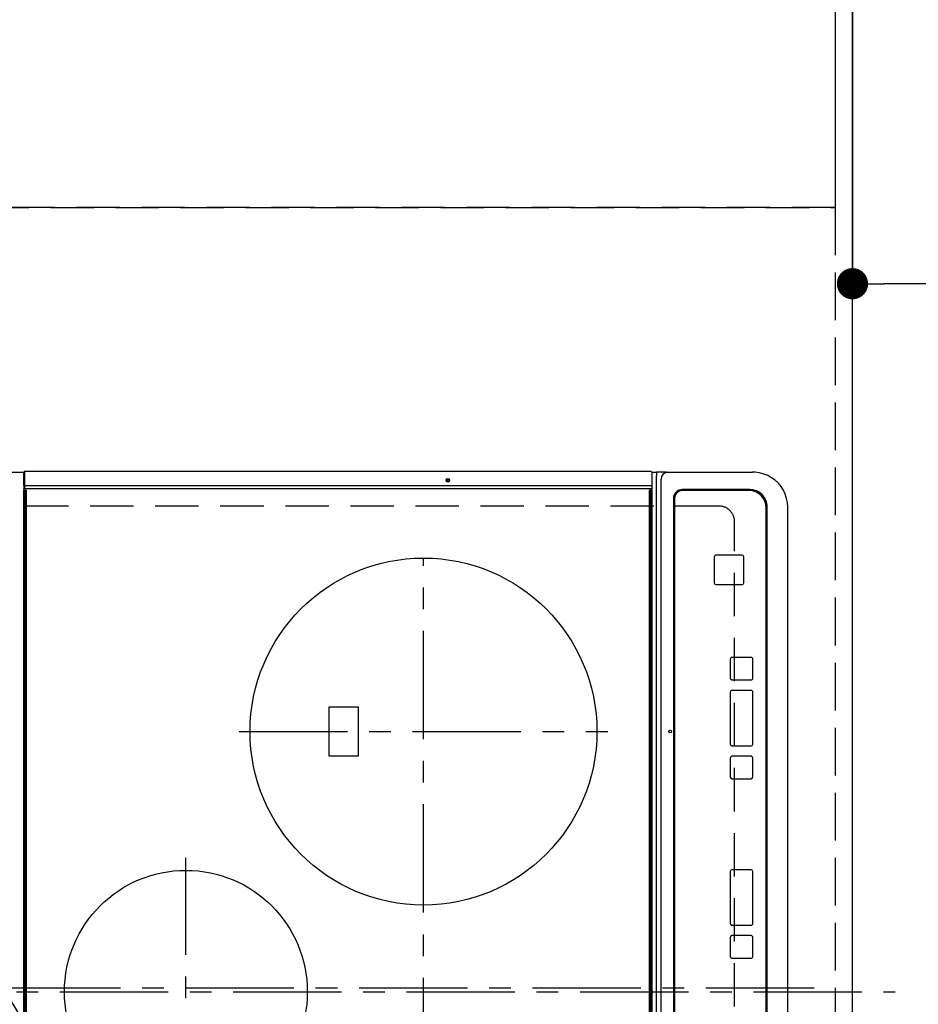
# Model space of a CAD drawing. Extents: x 0 to 26473, y -6 to 8864.
# Drawn here: x 15624 to 16142, y 6002 to 6570 of the extents above; entities that cross this region are included whole.
import ezdxf

# ---------------------------------------------------------------- set-up
doc = ezdxf.new("R2010")
doc.units = 0
doc.header["$LTSCALE"] = 50
doc.header["$MEASUREMENT"] = 0
for name, pattern in [('CENTER', [2, 1.25, -0.25, 0.25, -0.25]), ('DASHED', [0.75, 0.5, -0.25]), ('HIDDEN', [0.375, 0.25, -0.125])]:
    doc.linetypes.add(name, pattern=pattern)
doc.layers.get('0').update_dxf_attribs({"linetype": 'CONTINUOUS'})
doc.layers.get('DEFPOINTS').update_dxf_attribs({"color": 146, "linetype": 'CONTINUOUS'})
for name, color, linetype in [('121-キャビネット（中）', 253, 'HIDDEN'), ('126-甲板', 2, 'CONTINUOUS'), ('150-機器', 8, 'CONTINUOUS'), ('160-文字', 254, 'CONTINUOUS'), ('166-寸法B', 11, 'CONTINUOUS')]:
    doc.layers.add(name, color=color, linetype=linetype)
doc.styles.add('KH001', font='txt')
doc.dimstyles.new('KH1xx030', dxfattribs={"dimscale": 30, "dimtxt": 2, "dimasz": 0.6, "dimexe": 0.3, "dimexo": 1.2, "dimgap": 0.5, "dimtad": 3, "dimdec": 1, "dimdsep": 46, "dimlunit": 6, "dimtxsty": 'KH001', "dimblk": 'DOT', "dimcen": 1, "dimdle": 1, "dimclrd": 256, "dimclre": 256, "dimclrt": 256, "dimadec": 0, "dimazin": 0, "dimtfac": 1, "dimtdec": 1, "dimtix": 1, "dimtmove": 2, "dimatfit": 3, "dimldrblk": 'CLOSEDBLANK', "dimfxl": 1, "dimtolj": 1, "dimtzin": 0, "dimlwd": -1, "dimlwe": -1, "dimarcsym": 0})

# ---------------------------------------------------------------- blocks, each defined once
blk = doc.blocks.new('_Dot')
at = {"color": 0, "linetype": 'ByBlock', "lineweight": -2}
blk.add_line((-0.5, 0), (-1, 0), dxfattribs=at)
at = {"color": 0, "linetype": 'ByBlock', "const_width": 0.5}
blk.add_lwpolyline([(-0.25, 0, 1), (0.25, 0, 1)], format="xyb", close=True, dxfattribs=at)
blk = doc.blocks.new('*D82')
at = {"layer": '166-寸法B', "transparency": 16777216}
for p, q in [((16140.34, 6711.57), (16475.84, 6711.57)), ((16466.84, 5557.57), (16466.84, 6693.57)), ((16140.34, 5539.57), (16475.84, 5539.57))]:
    blk.add_line(p, q, dxfattribs=at)
at = {"layer": 'DEFPOINTS', "color": 0, "transparency": 16777216}
for p in [(16104.34, 6711.57), (16466.84, 6711.57), (16104.34, 5539.57)]:
    blk.add_point(p, dxfattribs=at)
at = {"layer": '166-寸法B', "transparency": 16777216, "xscale": 18, "yscale": 18, "zscale": 18}
for p, rotation in [((16466.84, 6711.57), 90), ((16466.84, 5539.57), 270)]:
    blk.add_blockref('_Dot', p, dxfattribs=dict(at, rotation=rotation))
at = {"layer": '166-寸法B', "transparency": 16777216, "insert": (16416.51, 6010.04), "char_height": 60, "attachment_point": 5, "rotation": 90, "style": 'KH001'}
blk.add_mtext('\\A1;1,172〈ﾜｰｸﾄｯﾌﾟ寸法〉', dxfattribs=at)
blk = doc.blocks.new('_ClosedBlank')
at = {"color": 0, "linetype": 'ByBlock', "lineweight": -2}
for p, q in [((-1, 0.167), (0, 0)), ((-1, 0.167), (-1, -0.167)), ((0, 0), (-1, -0.167))]:
    blk.add_line(p, q, dxfattribs=at)
blk = doc.blocks.new('*D83')
at = {"layer": '166-寸法B', "transparency": 16777216}
for p, q in [((16104.34, 6675.57), (16104.34, 6408.55)), ((17576.34, 6675.57), (17576.34, 6408.55)), ((17558.34, 6417.55), (16122.34, 6417.55))]:
    blk.add_line(p, q, dxfattribs=at)
at = {"layer": 'DEFPOINTS', "color": 0, "transparency": 16777216}
for p in [(16104.34, 6711.57), (17576.34, 6711.57), (16104.34, 6417.55)]:
    blk.add_point(p, dxfattribs=at)
at = {"layer": '166-寸法B', "transparency": 16777216, "xscale": 18, "yscale": 18, "zscale": 18, "rotation": 180}
blk.add_blockref('_Dot', (16104.34, 6417.55), dxfattribs=at)
at = {"layer": '166-寸法B', "transparency": 16777216, "xscale": 18, "yscale": 18, "zscale": 18}
blk.add_blockref('_Dot', (17576.34, 6417.55), dxfattribs=at)
at = {"layer": '166-寸法B', "transparency": 16777216, "insert": (17049.02, 6467.88), "char_height": 60, "attachment_point": 5, "style": 'KH001'}
blk.add_mtext('\\A1;1,472〈ﾜｰｸﾄｯﾌﾟ寸法〉', dxfattribs=at)
blk = doc.blocks.new('HT-F6S_H2')
at = {"layer": '126-甲板', "linetype": 'DASHED'}
for p, q in [((280, -170.35), (280, 273.65)), ((-271, -179.35), (271, -179.35))]:
    blk.add_line(p, q, dxfattribs=at)
blk.add_arc((271, -170.35), 9, 270, 0, dxfattribs=at)
at = {"layer": '150-機器', "color": 161, "linetype": 'CENTER'}
for p, q in [((0, 309.76), (0, -271.88)), ((-78.76, 137), (77.2, 137)), ((150, 106.36), (150, -106.36)), ((-254.4, 0), (250, 0))]:
    blk.add_line(p, q, dxfattribs=at)
at = {"layer": '150-機器', "color": 13, "linetype": 'Continuous'}
for p, q in [((299.5, 276.38), (299.5, 230.38)), ((-289.1, 230.38), (289.1, 230.38)), ((289.1, 229.88), (-289.1, 229.88)), ((-288.8, 228.88), (288.8, 228.88)), ((291.81, 230.38), (289.1, 230.38)), ((289.1, 230.38), (289.1, 229.88)), ((289.1, 229.88), (289.1, 229.18)), ((289.9, 230.14), (289.91, 230.19)), ((289.9, 230.08), (289.9, 230.14)), ((291.67, 230.08), (289.9, 230.08)), ((289.9, -131.32), (289.9, 230.08)), ((289.91, 230.19), (289.93, 230.24)), ((289.93, 230.24), (289.94, 230.29)), ((289.94, 230.29), (289.97, 230.33)), ((289.97, 230.33), (289.99, 230.35)), ((289.99, 230.35), (290.02, 230.37)), ((290.02, 230.37), (290.05, 230.38)), ((291.67, 230.14), (291.68, 230.19)), ((291.67, 230.08), (291.67, 230.14)), ((292.17, 230.08), (291.67, 230.08)), ((291.67, -131.32), (291.67, 230.08)), ((291.68, 230.19), (291.69, 230.24)), ((291.69, 230.24), (291.71, 230.29)), ((291.71, 230.29), (291.73, 230.33)), ((291.73, 230.33), (291.76, 230.35)), ((291.76, 230.35), (291.79, 230.37)), ((291.79, 230.37), (291.82, 230.38)), ((291.81, 230.38), (291.82, 230.38)), ((291.82, 230.38), (292.17, 230.38)), ((292.17, 230.08), (292.17, 230.38)), ((292.17, 230.38), (297.9, 230.38)), ((297.9, 230.08), (292.17, 230.08)), ((297.9, 230.08), (297.9, 230.38)), ((297.9, 230.38), (299.6, 230.38)), ((299.9, 230.08), (297.9, 230.08)), ((299.9, -131.32), (299.9, 230.08)), ((164, 54.5), (136, 54.5)), ((136, 54.5), (136, 37.5)), ((164, 37.5), (164, 54.5)), ((136, 37.5), (164, 37.5)), ((288.8, -130.12), (-288.8, -130.12)), ((289.1, -131.12), (289.1, -130.42)), ((-297.5, -134.29), (297.5, -134.29)), ((-289.1, -131.12), (289.1, -131.12)), ((289.1, -131.62), (-289.1, -131.62)), ((289.1, -131.12), (289.1, -131.62)), ((291.81, -131.62), (289.1, -131.62)), ((289.9, -131.38), (289.9, -131.32)), ((289.91, -131.44), (289.9, -131.38)), ((289.93, -131.49), (289.91, -131.44)), ((289.94, -131.53), (289.93, -131.49)), ((289.97, -131.57), (289.94, -131.53)), ((289.99, -131.6), (289.97, -131.57)), ((290.02, -131.62), (289.99, -131.6)), ((290.05, -131.62), (290.02, -131.62)), ((291.67, -131.32), (291.67, -131.38)), ((291.67, -131.38), (291.68, -131.44)), ((291.68, -131.44), (291.69, -131.49)), ((291.69, -131.49), (291.71, -131.53)), ((291.71, -131.53), (291.73, -131.57)), ((291.73, -131.57), (291.76, -131.6)), ((291.76, -131.6), (291.79, -131.62)), ((291.79, -131.62), (291.82, -131.62)), ((291.82, -131.62), (291.81, -131.62)), ((292.17, -131.62), (291.82, -131.62)), ((297.9, -131.62), (292.17, -131.62)), ((299.5, -134.29), (297.5, -134.29)), ((299.6, -131.62), (297.9, -131.62)), ((299.5, -131.62), (299.5, -134.29)), ((299.5, -139.83), (299.5, -134.29)), ((299.86, -131.32), (299.9, -131.32)), ((-295.5, -137.07), (295.5, -137.07)), ((299.5, -139.83), (299.5, -140.76)), ((299.5, -140.76), (299.5, -188.39)), ((284.5, -144.14), (-284.5, -144.14)), ((284, -144.64), (-284, -144.64)), ((284, -144.65), (-284, -144.65)), ((284, -144.64), (284, -144.65)), ((289, -149.64), (289, -149.65)), ((289, -187.64), (289, -149.65)), ((289.5, -188.13), (289.5, -149.14)), ((234.74, -168.65), (234.74, -168.64)), ((234.74, -168.65), (234.74, -183.65)), ((235.74, -167.65), (235.74, -167.64)), ((250.74, -167.64), (235.74, -167.64)), ((250.74, -167.65), (235.74, -167.65)), ((250.74, -167.65), (250.74, -167.64)), ((251.74, -168.65), (251.74, -168.64)), ((251.74, -183.65), (251.74, -168.65)), ((19.34, -177.9), (19.34, -177.88)), ((19.34, -177.9), (19.34, -188.89)), ((31.34, -176.88), (20.34, -176.88)), ((20.34, -176.9), (20.34, -176.88)), ((31.34, -176.9), (20.34, -176.9)), ((31.34, -176.9), (31.34, -176.88)), ((32.34, -177.9), (32.34, -177.88)), ((32.34, -188.89), (32.34, -177.9)), ((38.34, -177.9), (38.34, -177.88)), ((38.34, -177.9), (38.34, -188.89)), ((69.34, -176.88), (39.34, -176.88)), ((39.34, -176.9), (39.34, -176.88)), ((69.34, -176.9), (39.34, -176.9)), ((69.34, -176.9), (69.34, -176.88)), ((70.34, -177.9), (70.34, -177.88)), ((70.34, -188.89), (70.34, -177.9)), ((122.75, -177.9), (122.75, -177.88)), ((122.75, -177.9), (122.75, -188.89)), ((134.75, -176.88), (123.75, -176.88)), ((123.75, -176.9), (123.75, -176.88)), ((134.75, -176.9), (123.75, -176.9)), ((134.75, -176.9), (134.75, -176.88)), ((135.75, -177.9), (135.75, -177.88)), ((135.75, -188.89), (135.75, -177.9)), ((141.75, -177.9), (141.75, -177.88)), ((141.75, -177.9), (141.75, -188.89)), ((172.75, -176.88), (142.75, -176.88)), ((142.75, -176.9), (142.75, -176.88)), ((172.75, -176.9), (142.75, -176.9)), ((172.75, -176.9), (172.75, -176.88)), ((173.75, -177.9), (173.75, -177.88)), ((173.75, -188.89), (173.75, -177.9)), ((179.75, -177.9), (179.75, -177.88)), ((179.75, -177.9), (179.75, -188.89)), ((191.75, -176.88), (180.75, -176.88)), ((180.75, -176.9), (180.75, -176.88)), ((191.75, -176.9), (180.75, -176.9)), ((191.75, -176.9), (191.75, -176.88)), ((192.75, -177.9), (192.75, -177.88)), ((192.75, -188.89), (192.75, -177.9)), ((235.74, -184.65), (250.74, -184.65)), ((20.34, -189.89), (31.34, -189.89)), ((39.34, -189.89), (69.34, -189.89)), ((123.75, -189.89), (134.75, -189.89)), ((142.75, -189.89), (172.75, -189.89)), ((180.75, -189.89), (191.75, -189.89)), ((299.5, -188.39), (299.5, -189.78)), ((-279.5, -198.12), (279.5, -198.12)), ((-279, -197.64), (279, -197.64)), ((-279.5, -210.03), (279.5, -210.03))]:
    blk.add_line(p, q, dxfattribs=at)
blk.add_lwpolyline([(279.5, -210.03), (281.99, -209.87), (284.45, -209.4), (286.83, -208.62), (289.09, -207.55), (291.2, -206.2), (293.13, -204.6), (294.85, -202.76), (296.33, -200.72), (297.55, -198.51), (298.48, -196.17), (299.12, -193.72), (299.45, -191.22), (299.5, -189.78)], dxfattribs=at)
for centre, radius in [((0, 137), 70), ((150, 0), 100), ((294.9, -14.02), 1.04), ((294.9, -14.02), 0.643), ((294.9, -14.02), 0.0429), ((150, -142.27), 0.742)]:
    blk.add_circle(centre, radius, dxfattribs=at)
for centre, radius, start, end in [((288.8, 229.18), 0.3, 270, 0), ((299.6, 230.08), 0.3, 0, 90), ((288.8, -130.42), 0.3, 0, 90), ((299.6, -131.32), 0.3, 270, 0), ((295.65, -140.92), 3.86, 2.3826, 92.1988), ((284, -149.64), 5, 0.0097, 90.0099), ((284, -149.65), 5, 0.0097, 90.0098), ((284.5, -149.14), 5, 0.0109, 90.0087), ((235.74, -168.64), 1, 89.9908, 179.9894), ((235.74, -168.65), 1, 89.9911, 179.9893), ((250.74, -168.64), 1, 0.0092, 90.0096), ((250.74, -168.65), 1, 0.0092, 90.0098), ((20.34, -177.88), 1, 89.9901, 179.9901), ((20.34, -177.9), 1, 89.9901, 179.9901), ((31.34, -177.88), 1, 0.0097, 90.0097), ((31.34, -177.9), 1, 0.0097, 90.0097), ((39.34, -177.88), 1, 89.9901, 179.9903), ((39.34, -177.9), 1, 89.9901, 179.9903), ((69.34, -177.88), 1, 0.0101, 90.0097), ((69.34, -177.9), 1, 0.0101, 90.0097), ((123.75, -177.88), 1, 89.9902, 179.99), ((123.75, -177.9), 1, 89.9903, 179.9899), ((134.75, -177.88), 1, 0.0093, 90.0103), ((134.75, -177.9), 1, 0.0095, 90.0101), ((142.75, -177.88), 1, 89.9911, 179.9893), ((142.75, -177.9), 1, 89.9911, 179.9893), ((172.75, -177.88), 1, 0.0095, 90.0101), ((172.75, -177.9), 1, 0.0095, 90.0101), ((180.75, -177.88), 1, 89.9909, 179.9893), ((180.75, -177.9), 1, 89.9909, 179.9893), ((191.75, -177.88), 1, 0.009, 90.0098), ((191.75, -177.9), 1, 0.009, 90.0098), ((235.74, -183.65), 1, 180.0095, 270.0102), ((250.74, -183.65), 1, 269.991, 359.9901), ((20.34, -188.89), 1, 180.0097, 270.0099), ((31.34, -188.89), 1, 269.9902, 359.9903), ((39.34, -188.89), 1, 180.0096, 270.01), ((69.34, -188.89), 1, 269.9904, 359.9899), ((123.75, -188.89), 1, 180.0101, 270.0096), ((134.75, -188.89), 1, 269.991, 359.9893), ((142.75, -188.89), 1, 180.0107, 270.0091), ((172.75, -188.89), 1, 269.9899, 359.9902), ((180.75, -188.89), 1, 180.0099, 270.0099), ((191.75, -188.89), 1, 269.9901, 359.991), ((279, -187.64), 10, 269.9901, 359.9901), ((279.5, -188.12), 10, 269.9883, 359.9921)]:
    blk.add_arc(centre, radius, start, end, dxfattribs=at)

msp = doc.modelspace()

# ---------------------------------------------------------------- linework, layer by layer
at = {"layer": '121-キャビネット（中）', "ltscale": 2}
msp.add_lwpolyline([(17573.34, 7380.57), (17573.34, 6721.57), (16094.34, 6721.57), (16094.34, 5542.57)], dxfattribs=at)
at = {"layer": '126-甲板'}
msp.add_lwpolyline([(15457.34, 5539.57), (15457.34, 5539.57), (16104.34, 5539.57), (16104.34, 6711.57)], dxfattribs=at)
at = {"layer": 'DEFPOINTS', "linetype": 'CENTER'}
msp.add_line((15519.81, 6011.57), (16088.8, 6011.57), dxfattribs=at)
at = {"layer": 'DEFPOINTS', "linetype": 'DASHED'}
for points in [[(15504.34, 6961.57), (16094.34, 6961.57), (16094.34, 6461.57), (15504.34, 6461.57)], [(15454.34, 6461.57), (16094.34, 6461.57), (16094.34, 5561.57), (15454.34, 5561.57)]]:
    msp.add_lwpolyline(points, close=True, dxfattribs=at)

# ---------------------------------------------------------------- block references
at = {"layer": '150-機器', "rotation": 90}
msp.add_blockref('HT-F6S_H2', (15856.99, 6009.37), dxfattribs=at)

# ---------------------------------------------------------------- dimensions: what is measured, and where the dimension line sits
at = {"layer": '166-寸法B'}
dim = msp.add_linear_dim(base=(16466.84, 6711.57), p1=(16104.34, 5539.57), p2=(16104.34, 6711.57), angle=90, text='<>〈ﾜｰｸﾄｯﾌﾟ寸法〉', dimstyle='KH1xx030', dxfattribs=at)
dim.commit()
dim.dimension.update_dxf_attribs({"geometry": '*D82', "text_midpoint": (16416.51, 6010.04), "dimtype": 128})
dim = msp.add_linear_dim(base=(16104.34, 6417.55), p1=(17576.34, 6711.57), p2=(16104.34, 6711.57), text='<>〈ﾜｰｸﾄｯﾌﾟ寸法〉', dimstyle='KH1xx030', dxfattribs=at)
dim.commit()
dim.dimension.update_dxf_attribs({"geometry": '*D83', "text_midpoint": (17049.02, 6467.88), "dimtype": 128})

# ---------------------------------------------------------------- leaders
at = {"layer": '160-文字', "annotation_type": 0, "has_hookline": 1, "hookline_direction": 0, "text_width": 1627.26}
msp.add_leader([(15540.58, 6132.45), (16230.32, 5004.35), (16230.92, 5004.35)], dimstyle='KH1xx030', override={"dimgap": 0.5, "dimtad": 1}, dxfattribs=at)

doc.saveas('drawing.dxf')
